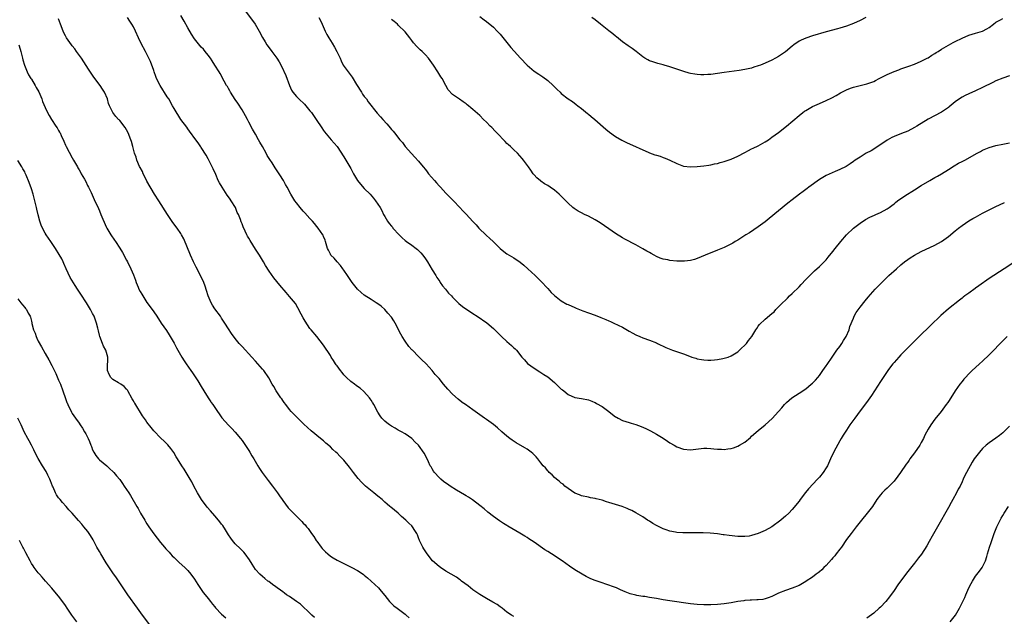
# Model space of a CAD drawing. Units: inches. Extents: x 2589000 to 2592000, y 1548000 to 1551000.
# Drawn here: x 2591418 to 2591707, y 1549621 to 1549796 of the extents above; entities that cross this region are included whole.
import ezdxf

# ---------------------------------------------------------------- set-up
doc = ezdxf.new("R2010")
doc.units = ezdxf.units.IN
doc.header["$MEASUREMENT"] = 0
doc.layers.add('LD25891548_10ft', color=113, linetype='Continuous')

msp = doc.modelspace()

# ---------------------------------------------------------------- linework, layer by layer
at = {"layer": 'LD25891548_10ft'}
for points, elevation in [([(2591483.94, 1549799), (2591486.12, 1549796.12), (2591486.9, 1549795), (2591488.09, 1549793), (2591489.07, 1549791.07), (2591489.8, 1549789.8), (2591490.31, 1549789), (2591491, 1549788.03), (2591491.8, 1549787), (2591493, 1549785.4), (2591493.28, 1549785), (2591493.95, 1549783.95), (2591494.64, 1549782.64), (2591495.92, 1549779.92), (2591497.01, 1549777), (2591497.61, 1549775.61), (2591497.95, 1549775), (2591499, 1549773.69), (2591499.72, 1549773), (2591501.44, 1549771.44), (2591501.83, 1549771), (2591503, 1549769.55), (2591503.41, 1549769), (2591504.82, 1549767), (2591506.47, 1549764.47), (2591507, 1549763.76), (2591507.3, 1549763.3), (2591509.29, 1549761), (2591511, 1549758.98), (2591513, 1549755.96), (2591515, 1549752.52), (2591515.55, 1549751.55), (2591515.82, 1549751), (2591517, 1549749), (2591517.87, 1549747.87), (2591519, 1549746.64), (2591520.68, 1549745), (2591521.75, 1549743.75), (2591522.33, 1549743), (2591523.64, 1549741), (2591524.16, 1549740.15), (2591524.7, 1549739), (2591525, 1549738.4), (2591525.85, 1549737), (2591526.37, 1549736.37), (2591527, 1549735.55), (2591527.26, 1549735.26), (2591527.45, 1549735), (2591529.22, 1549733), (2591530.12, 1549732.12), (2591531, 1549731.31), (2591531.39, 1549731), (2591533, 1549729.91), (2591534.28, 1549729), (2591534.67, 1549728.67), (2591535.68, 1549727.68), (2591536.24, 1549727), (2591537, 1549725.91), (2591537.6, 1549725), (2591539, 1549722.65), (2591540.03, 1549721), (2591540.39, 1549720.39), (2591541.2, 1549719.2), (2591541.36, 1549719), (2591542.02, 1549718.02), (2591542.93, 1549717), (2591543.84, 1549715.84), (2591544.69, 1549715), (2591545, 1549714.6), (2591546.79, 1549712.79), (2591547.9, 1549711.9), (2591551, 1549709.86), (2591552.26, 1549709), (2591555.05, 1549707.05), (2591557, 1549705.44), (2591558.22, 1549704.22), (2591559, 1549703.46), (2591559.44, 1549703), (2591561, 1549701.56), (2591561.66, 1549701), (2591562.36, 1549700.36), (2591563, 1549699.75), (2591563.4, 1549699.4), (2591563.8, 1549699), (2591565.41, 1549697), (2591566.14, 1549696.14), (2591567.09, 1549695.09), (2591569, 1549693.71), (2591570.66, 1549692.66), (2591571, 1549692.48), (2591571.87, 1549691.87), (2591573, 1549691.19), (2591575, 1549689.52), (2591575.54, 1549689), (2591576.27, 1549688.27), (2591577, 1549687.58), (2591577.32, 1549687.32), (2591577.75, 1549687), (2591579, 1549685.96), (2591581, 1549685.1), (2591583, 1549684.77), (2591585, 1549684.38), (2591585.97, 1549683.97), (2591586.84, 1549683.65), (2591587, 1549683.59), (2591587.36, 1549683.36), (2591589, 1549682.44), (2591591, 1549680.97), (2591592.09, 1549680.09), (2591593, 1549679.41), (2591593.25, 1549679.25), (2591593.71, 1549679), (2591595, 1549678.35), (2591597, 1549677.7), (2591597.55, 1549677.55), (2591599, 1549677.09), (2591600.52, 1549676.52), (2591601.91, 1549675.91), (2591603.26, 1549675.26), (2591605, 1549674.33), (2591607, 1549673.09), (2591608.26, 1549672.26), (2591609, 1549671.74), (2591610.2, 1549671), (2591611, 1549670.55), (2591613, 1549669.83), (2591615, 1549669.68), (2591619, 1549670.16), (2591619.84, 1549670.16), (2591621, 1549670.09), (2591621.95, 1549669.95), (2591623, 1549669.87), (2591624.15, 1549669.85), (2591625, 1549669.79), (2591626.06, 1549669.94), (2591627, 1549670.05), (2591627.72, 1549670.28), (2591629, 1549670.75), (2591629.44, 1549671), (2591631, 1549671.96), (2591632.67, 1549673.33), (2591633, 1549673.65), (2591635, 1549675.37), (2591637.04, 1549677), (2591639.07, 1549678.93), (2591641, 1549681), (2591641.93, 1549682.07), (2591642.7, 1549683), (2591643, 1549683.33), (2591643.36, 1549683.65), (2591644.89, 1549685), (2591647, 1549686.33), (2591649, 1549687.67), (2591650.62, 1549689), (2591651, 1549689.34), (2591651.81, 1549690.19), (2591652.54, 1549691), (2591653, 1549691.57), (2591654.04, 1549693), (2591655, 1549694.38), (2591655.24, 1549694.76), (2591656.77, 1549697), (2591657, 1549697.3), (2591658.16, 1549699), (2591659, 1549700.09), (2591659.6, 1549701), (2591660.13, 1549701.87), (2591660.84, 1549703), (2591661.72, 1549705), (2591662.01, 1549705.99), (2591663, 1549708.41), (2591663.28, 1549709), (2591663.87, 1549710.13), (2591665, 1549711.7), (2591666.45, 1549713.55), (2591667.35, 1549714.65), (2591669.44, 1549717), (2591671.39, 1549719), (2591673.47, 1549721), (2591675.67, 1549723), (2591677, 1549724.15), (2591678.06, 1549725), (2591679, 1549725.73), (2591679.75, 1549726.25), (2591681, 1549727.04), (2591683, 1549728.09), (2591687, 1549729.92), (2591689, 1549730.98), (2591691, 1549732.46), (2591693, 1549734.21), (2591693.92, 1549735), (2591695, 1549735.78), (2591697, 1549737.09), (2591698.22, 1549737.78), (2591699, 1549738.24), (2591701, 1549739.33), (2591703, 1549740.36), (2591704.78, 1549741.22), (2591707.53, 1549742.47)], 8190), ([(2591563, 1549620.61), (2591562.35, 1549621), (2591561, 1549621.88), (2591559.63, 1549623), (2591559.26, 1549623.26), (2591559, 1549623.43), (2591558.09, 1549624.09), (2591556.84, 1549624.84), (2591555, 1549625.85), (2591553, 1549627.03), (2591551, 1549628.44), (2591550.29, 1549629), (2591549.59, 1549629.59), (2591547.66, 1549631), (2591547.31, 1549631.31), (2591547, 1549631.5), (2591546.13, 1549632.13), (2591544.58, 1549633), (2591543, 1549633.94), (2591541.39, 1549635), (2591541, 1549635.29), (2591539.13, 1549637), (2591537.48, 1549639), (2591536.53, 1549640.53), (2591536.2, 1549641), (2591535.29, 1549643), (2591535, 1549643.79), (2591534.65, 1549644.65), (2591534.48, 1549645), (2591533.91, 1549645.91), (2591533.24, 1549647), (2591533, 1549647.25), (2591532.09, 1549648.09), (2591531.25, 1549649), (2591530, 1549650), (2591528.94, 1549651), (2591527.87, 1549651.87), (2591526.79, 1549652.79), (2591526.56, 1549653), (2591525.7, 1549653.7), (2591525, 1549654.29), (2591524.22, 1549655), (2591523, 1549656.05), (2591521.85, 1549657), (2591519.37, 1549659), (2591518.14, 1549660.14), (2591517.18, 1549661.18), (2591515.78, 1549663), (2591514.6, 1549664.6), (2591513, 1549666.62), (2591511.83, 1549667.83), (2591511, 1549668.68), (2591510.63, 1549669), (2591509.78, 1549669.78), (2591509, 1549670.52), (2591507.67, 1549671.67), (2591507, 1549672.29), (2591506.15, 1549673), (2591503.31, 1549675.31), (2591502.24, 1549676.24), (2591501.21, 1549677.21), (2591499, 1549679.4), (2591497.49, 1549681), (2591497, 1549681.55), (2591495.86, 1549683), (2591495.39, 1549683.65), (2591495, 1549684.19), (2591494.69, 1549684.69), (2591494.45, 1549685), (2591493.88, 1549685.88), (2591493.07, 1549687.07), (2591492.32, 1549688.32), (2591491.89, 1549689), (2591490.85, 1549690.85), (2591489.37, 1549693), (2591489, 1549693.46), (2591487.69, 1549695), (2591487, 1549695.74), (2591485.89, 1549697), (2591483, 1549700.08), (2591482.17, 1549701), (2591481, 1549702.41), (2591479.91, 1549703.91), (2591479, 1549705.26), (2591477.95, 1549707), (2591477.58, 1549707.58), (2591477, 1549708.43), (2591476.66, 1549709), (2591475, 1549711.24), (2591474.3, 1549712.3), (2591473.87, 1549713), (2591472.98, 1549715), (2591472.57, 1549716.57), (2591472.12, 1549717.88), (2591471.76, 1549719), (2591470.78, 1549721), (2591469.47, 1549723.47), (2591468.69, 1549725), (2591467.78, 1549727), (2591465.82, 1549731.82), (2591465.2, 1549733), (2591465, 1549733.34), (2591463.91, 1549735), (2591462.65, 1549736.65), (2591461.01, 1549739), (2591458.46, 1549743), (2591457.22, 1549745), (2591455, 1549748.79), (2591454.28, 1549750.28), (2591453.91, 1549751), (2591453.65, 1549751.65), (2591453, 1549752.82), (2591452.84, 1549753.16), (2591452.06, 1549755), (2591451.82, 1549755.82), (2591451.33, 1549757), (2591450.81, 1549759), (2591450.45, 1549760.45), (2591450.27, 1549761), (2591449.49, 1549763), (2591449, 1549763.94), (2591448.61, 1549764.61), (2591447, 1549766.69), (2591446.85, 1549766.85), (2591446.67, 1549767), (2591445.87, 1549767.87), (2591444.92, 1549769), (2591443.97, 1549771), (2591443.68, 1549771.68), (2591443.35, 1549773), (2591442.48, 1549775), (2591441.89, 1549775.89), (2591441.19, 1549777), (2591439.4, 1549779.4), (2591438.58, 1549780.58), (2591437.78, 1549781.78), (2591435.7, 1549785), (2591434.28, 1549787), (2591433.73, 1549787.73), (2591433, 1549788.65), (2591432.74, 1549789), (2591431.33, 1549791), (2591431, 1549791.56), (2591430.52, 1549792.52), (2591430.31, 1549793), (2591429.54, 1549795), (2591429, 1549796.66)], 8160), ([(2591708.32, 1549703), (2591707, 1549701.82), (2591706.58, 1549701.42), (2591703.66, 1549698.34), (2591703, 1549697.66), (2591701, 1549695.74), (2591700.18, 1549695), (2591699, 1549693.88), (2591698.01, 1549693), (2591697, 1549692.01), (2591696.01, 1549691), (2591695.54, 1549690.46), (2591695, 1549689.8), (2591694.39, 1549689), (2591693.02, 1549687), (2591691.74, 1549685), (2591691, 1549683.91), (2591690.82, 1549683.65), (2591690.36, 1549683), (2591688.82, 1549681), (2591687, 1549678.71), (2591685.81, 1549677), (2591685, 1549675.71), (2591684.04, 1549673.96), (2591683.63, 1549673), (2591683, 1549671.79), (2591682.54, 1549671), (2591681, 1549668.74), (2591679.67, 1549667), (2591679.39, 1549666.61), (2591679, 1549666.01), (2591678.56, 1549665.44), (2591676.92, 1549663), (2591676.11, 1549661.89), (2591675, 1549660.47), (2591673, 1549658.41), (2591672.24, 1549657.76), (2591671.48, 1549657), (2591671, 1549656.43), (2591669.9, 1549655), (2591668.6, 1549653), (2591667.1, 1549651), (2591665.42, 1549649), (2591663.81, 1549647), (2591662.31, 1549645), (2591661, 1549643.21), (2591659.47, 1549641), (2591659, 1549640.39), (2591657.98, 1549639), (2591657.55, 1549638.45), (2591657, 1549637.84), (2591656.61, 1549637.39), (2591655, 1549635.64), (2591654.33, 1549635), (2591653.69, 1549634.31), (2591653, 1549633.73), (2591652.6, 1549633.4), (2591652.02, 1549633), (2591651, 1549632.2), (2591649.15, 1549631), (2591649, 1549630.89), (2591647, 1549629.69), (2591645, 1549628.93), (2591643, 1549628.28), (2591641, 1549627.46), (2591640, 1549627), (2591639, 1549626.47), (2591637.95, 1549626.05), (2591637, 1549625.75), (2591636.37, 1549625.63), (2591635, 1549625.51), (2591634.55, 1549625.45), (2591633, 1549625.43), (2591632.63, 1549625.37), (2591631, 1549625.26), (2591630.79, 1549625.21), (2591629, 1549624.96), (2591627, 1549624.61), (2591625, 1549624.32), (2591623, 1549624.11), (2591621, 1549624.02), (2591620.02, 1549624.02), (2591619, 1549624.02), (2591617, 1549624.09), (2591615, 1549624.27), (2591613, 1549624.57), (2591611, 1549624.9), (2591609, 1549625.19), (2591607, 1549625.5), (2591605, 1549625.87), (2591603, 1549626.22), (2591601.57, 1549626.43), (2591601, 1549626.49), (2591599.2, 1549626.8), (2591599, 1549626.82), (2591597.27, 1549627.27), (2591595.8, 1549627.8), (2591594.41, 1549628.41), (2591593.22, 1549629), (2591593, 1549629.09), (2591590.13, 1549630.13), (2591589, 1549630.48), (2591587, 1549631.17), (2591585.72, 1549631.72), (2591584.35, 1549632.35), (2591583.17, 1549633), (2591581, 1549634.33), (2591579.43, 1549635.43), (2591577.28, 1549637), (2591574.16, 1549639), (2591573, 1549639.68), (2591572.2, 1549640.2), (2591569, 1549642.46), (2591567.48, 1549643.48), (2591567, 1549643.82), (2591566.25, 1549644.25), (2591564.84, 1549645.16), (2591561.23, 1549647.23), (2591561, 1549647.39), (2591559.98, 1549647.98), (2591558.77, 1549648.77), (2591557, 1549650.05), (2591555.35, 1549651.35), (2591554.28, 1549652.28), (2591553, 1549653.32), (2591550.9, 1549654.9), (2591549.7, 1549655.7), (2591549, 1549656.08), (2591548.46, 1549656.46), (2591546.18, 1549657.82), (2591544.3, 1549659), (2591543.52, 1549659.52), (2591543, 1549659.81), (2591542.35, 1549660.35), (2591541.5, 1549661), (2591541, 1549661.47), (2591539.68, 1549663), (2591539.42, 1549663.42), (2591539, 1549664.05), (2591538.66, 1549664.66), (2591538.43, 1549665), (2591537.91, 1549666.09), (2591537.5, 1549667), (2591536.67, 1549668.67), (2591535, 1549671.04), (2591533.94, 1549671.94), (2591532.99, 1549673), (2591531, 1549674.35), (2591529.91, 1549675), (2591529, 1549675.49), (2591528.05, 1549676.05), (2591527, 1549676.63), (2591526.45, 1549677), (2591525.62, 1549677.62), (2591525, 1549678.1), (2591524.17, 1549679), (2591523.69, 1549679.69), (2591523, 1549680.72), (2591521.85, 1549683), (2591521.52, 1549683.52), (2591521.43, 1549683.65), (2591521, 1549684.27), (2591520.72, 1549684.72), (2591520.51, 1549685), (2591518.85, 1549686.85), (2591517.79, 1549687.79), (2591517, 1549688.35), (2591516.64, 1549688.64), (2591516.09, 1549689), (2591515, 1549689.82), (2591513.75, 1549691), (2591513.4, 1549691.4), (2591513, 1549691.78), (2591512.49, 1549692.49), (2591512.04, 1549693), (2591511, 1549694.38), (2591510.75, 1549694.75), (2591510.55, 1549695), (2591509.96, 1549695.96), (2591509.27, 1549697), (2591509, 1549697.46), (2591507, 1549700.47), (2591505, 1549703.02), (2591503.39, 1549705), (2591503, 1549705.45), (2591501.58, 1549707.58), (2591501, 1549708.52), (2591500.41, 1549709.59), (2591499.46, 1549711.46), (2591498.72, 1549712.72), (2591497, 1549714.87), (2591495.99, 1549715.99), (2591494.17, 1549718.17), (2591492.37, 1549720.37), (2591491, 1549722.32), (2591489.95, 1549723.95), (2591489.35, 1549725), (2591488.13, 1549727), (2591487, 1549728.81), (2591485.36, 1549731.36), (2591485, 1549731.99), (2591484.61, 1549732.61), (2591484.41, 1549733), (2591483.9, 1549734.1), (2591483.32, 1549735.32), (2591483, 1549736.22), (2591482.78, 1549736.78), (2591482.53, 1549737.47), (2591481.92, 1549739), (2591481.61, 1549739.61), (2591481.03, 1549741), (2591479.82, 1549743), (2591479.47, 1549743.47), (2591479, 1549744.22), (2591478.67, 1549744.67), (2591477.12, 1549747), (2591476.34, 1549748.34), (2591476, 1549749), (2591475.27, 1549750.73), (2591474.46, 1549752.46), (2591474.24, 1549753), (2591473, 1549755.37), (2591472.41, 1549756.41), (2591471, 1549758.75), (2591470.9, 1549758.9), (2591470.07, 1549760.07), (2591469.37, 1549761), (2591467.56, 1549763.56), (2591467, 1549764.25), (2591466.7, 1549764.7), (2591465, 1549766.94), (2591463, 1549770.16), (2591462.56, 1549771), (2591461.41, 1549773), (2591461, 1549773.62), (2591458.85, 1549777), (2591457.86, 1549779), (2591457.65, 1549779.65), (2591457.12, 1549781), (2591457, 1549781.36), (2591456.02, 1549784.02), (2591454.54, 1549787), (2591453.3, 1549789.3), (2591452.49, 1549791), (2591451.59, 1549793), (2591451, 1549794.24), (2591450.59, 1549795), (2591449.97, 1549795.97), (2591449.25, 1549797)], 8170), ([(2591712.01, 1549725.99), (2591707.36, 1549723), (2591703, 1549720.11), (2591699.99, 1549718.01), (2591699, 1549717.27), (2591698.83, 1549717.17), (2591697, 1549715.83), (2591695.82, 1549715), (2591695.35, 1549714.65), (2591695, 1549714.36), (2591694.22, 1549713.78), (2591691, 1549711.16), (2591688.79, 1549709.21), (2591685.72, 1549706.28), (2591682.4, 1549703), (2591680.34, 1549701), (2591678.32, 1549699), (2591677, 1549697.63), (2591676.41, 1549697), (2591675, 1549695.43), (2591674.64, 1549695), (2591673.93, 1549694.07), (2591673.14, 1549693), (2591671, 1549689.78), (2591669.27, 1549687), (2591668.37, 1549685.63), (2591666.88, 1549683.65), (2591665, 1549681.18), (2591663.41, 1549679), (2591662, 1549677), (2591661, 1549675.5), (2591660.03, 1549673.97), (2591659.44, 1549673), (2591659, 1549672.27), (2591657.82, 1549670.18), (2591657, 1549668.49), (2591656.3, 1549667), (2591655.34, 1549665), (2591655, 1549664.41), (2591654.1, 1549663), (2591653, 1549661.62), (2591652.47, 1549661), (2591649.83, 1549658.17), (2591648.93, 1549657.07), (2591647.33, 1549655), (2591647, 1549654.54), (2591645, 1549652.05), (2591643.96, 1549651), (2591643, 1549650.1), (2591642.39, 1549649.61), (2591641.68, 1549649), (2591639, 1549647.02), (2591637, 1549645.93), (2591636.34, 1549645.66), (2591634.98, 1549644.98), (2591633, 1549644.4), (2591632.28, 1549644.28), (2591631, 1549644.14), (2591629, 1549644.18), (2591626.45, 1549644.45), (2591625, 1549644.64), (2591624.67, 1549644.67), (2591623, 1549644.9), (2591620.88, 1549645.12), (2591618.8, 1549645.2), (2591617, 1549645.18), (2591612.79, 1549645.21), (2591611, 1549645.33), (2591610.61, 1549645.39), (2591609, 1549645.74), (2591607.88, 1549646.12), (2591607, 1549646.44), (2591606.61, 1549646.61), (2591605.81, 1549647), (2591605, 1549647.43), (2591603.99, 1549647.99), (2591603, 1549648.62), (2591602.75, 1549648.75), (2591602.36, 1549649), (2591601, 1549649.91), (2591599, 1549651.1), (2591597.75, 1549651.75), (2591597, 1549652.1), (2591596.38, 1549652.38), (2591594.94, 1549652.94), (2591593, 1549653.57), (2591591, 1549654.19), (2591590.35, 1549654.35), (2591589, 1549654.8), (2591587.23, 1549655.23), (2591587, 1549655.31), (2591585.56, 1549655.56), (2591585, 1549655.71), (2591583, 1549656.14), (2591582.39, 1549656.39), (2591581, 1549656.89), (2591579, 1549658.25), (2591578.07, 1549659), (2591577.51, 1549659.51), (2591577, 1549659.81), (2591576.4, 1549660.4), (2591575.6, 1549661), (2591575, 1549661.5), (2591574.3, 1549662.3), (2591573.47, 1549663), (2591573.26, 1549663.26), (2591573, 1549663.5), (2591572.34, 1549664.34), (2591571.65, 1549665), (2591571, 1549665.86), (2591570.11, 1549667), (2591569.61, 1549667.61), (2591568.63, 1549668.63), (2591568.17, 1549669), (2591567, 1549669.83), (2591566.27, 1549670.27), (2591563.72, 1549671.72), (2591562.51, 1549672.51), (2591561.86, 1549673), (2591561, 1549673.68), (2591559.48, 1549675), (2591558.19, 1549676.19), (2591557, 1549677.12), (2591555, 1549678.61), (2591554.41, 1549679), (2591553, 1549680), (2591551, 1549681.44), (2591548.8, 1549683), (2591547.85, 1549683.65), (2591547.73, 1549683.73), (2591546.62, 1549684.62), (2591545, 1549686.1), (2591543.59, 1549687.58), (2591542.34, 1549689), (2591541, 1549690.63), (2591539.9, 1549691.9), (2591539, 1549693.06), (2591537.18, 1549695), (2591537, 1549695.19), (2591536.05, 1549696.05), (2591535.14, 1549697), (2591535, 1549697.13), (2591533.17, 1549699), (2591533, 1549699.16), (2591532.12, 1549700.12), (2591531, 1549701.66), (2591530.11, 1549703), (2591529.72, 1549703.72), (2591529.11, 1549705), (2591529, 1549705.27), (2591528.05, 1549707), (2591527.66, 1549707.66), (2591527, 1549708.7), (2591525.95, 1549709.95), (2591525.02, 1549711.02), (2591523.94, 1549711.94), (2591523, 1549712.68), (2591522.51, 1549713), (2591521, 1549713.94), (2591519, 1549715.24), (2591518.04, 1549716.04), (2591516.98, 1549716.98), (2591515.39, 1549719), (2591515, 1549719.54), (2591514.45, 1549720.45), (2591514.05, 1549721), (2591513, 1549722.54), (2591512.65, 1549723), (2591511.98, 1549723.98), (2591511, 1549725), (2591510.12, 1549726.12), (2591509.19, 1549727), (2591509, 1549727.32), (2591508.45, 1549728.45), (2591508.16, 1549729), (2591507.62, 1549731), (2591507.45, 1549731.45), (2591507, 1549732.52), (2591506.88, 1549732.88), (2591506.81, 1549733), (2591505.41, 1549735), (2591505, 1549735.47), (2591504.31, 1549736.31), (2591503.7, 1549737), (2591503, 1549737.77), (2591501.49, 1549739.49), (2591501, 1549739.99), (2591500.15, 1549741), (2591499, 1549742.45), (2591498.59, 1549743), (2591497.96, 1549743.96), (2591497.36, 1549745), (2591496.27, 1549747), (2591495.8, 1549747.8), (2591495.18, 1549749), (2591495, 1549749.32), (2591494.35, 1549750.35), (2591493.96, 1549751), (2591493, 1549752.46), (2591492.77, 1549752.77), (2591491.83, 1549754.17), (2591491.15, 1549755.15), (2591490.38, 1549756.38), (2591490.08, 1549757), (2591488.99, 1549759), (2591488.25, 1549760.25), (2591487.89, 1549761), (2591487, 1549762.61), (2591486.1, 1549764.1), (2591485, 1549766.22), (2591484.56, 1549767), (2591484.04, 1549768.04), (2591483, 1549769.84), (2591481.8, 1549771.8), (2591481, 1549772.88), (2591479.65, 1549775), (2591479.44, 1549775.44), (2591479, 1549776.12), (2591478.69, 1549776.69), (2591478.45, 1549777), (2591477.77, 1549778.23), (2591476.53, 1549780.53), (2591476.25, 1549781), (2591475.01, 1549782.99), (2591474.22, 1549784.22), (2591473.7, 1549785), (2591473, 1549785.93), (2591472.17, 1549787), (2591471.63, 1549787.63), (2591471, 1549788.28), (2591469, 1549790.72), (2591468.12, 1549792.12), (2591467, 1549793.99), (2591465.94, 1549795.94), (2591465, 1549797.59)], 8180), ([(2591505.64, 1549797), (2591506.11, 1549796.11), (2591506.63, 1549795), (2591507.49, 1549793), (2591508, 1549792), (2591508.54, 1549791), (2591509, 1549790.21), (2591509.49, 1549789.49), (2591510.25, 1549788.25), (2591510.93, 1549787), (2591511.88, 1549785), (2591512.2, 1549784.2), (2591512.82, 1549783), (2591514.21, 1549781), (2591514.59, 1549780.59), (2591515.46, 1549779.46), (2591516.75, 1549777.25), (2591518.15, 1549775), (2591518.46, 1549774.46), (2591519, 1549773.75), (2591519.6, 1549773), (2591520.16, 1549772.16), (2591522.8, 1549768.8), (2591523.77, 1549767.77), (2591524.44, 1549767), (2591525.66, 1549765.66), (2591526.18, 1549765), (2591527, 1549764.02), (2591527.48, 1549763.48), (2591527.86, 1549763), (2591529.5, 1549761), (2591530.2, 1549760.2), (2591531.08, 1549759), (2591532.9, 1549756.9), (2591533.88, 1549755.88), (2591535, 1549754.65), (2591536.33, 1549753), (2591537, 1549752.22), (2591537.54, 1549751.54), (2591537.93, 1549751), (2591539.65, 1549749), (2591540.26, 1549748.26), (2591541, 1549747.42), (2591541.4, 1549747), (2591543, 1549745.22), (2591545.26, 1549743), (2591547.16, 1549741), (2591548.02, 1549740.02), (2591549, 1549739.04), (2591551, 1549736.96), (2591551.91, 1549735.91), (2591552.75, 1549735), (2591554.88, 1549732.88), (2591555.95, 1549731.95), (2591556.95, 1549731), (2591559, 1549729), (2591560.1, 1549728.1), (2591561, 1549727.43), (2591561.65, 1549727), (2591563, 1549726.21), (2591564.92, 1549724.92), (2591566.02, 1549724.01), (2591567.2, 1549723), (2591569.34, 1549721), (2591570.17, 1549720.17), (2591571, 1549719.32), (2591573, 1549717.2), (2591574.04, 1549716.04), (2591575, 1549715.12), (2591577, 1549713.51), (2591578.61, 1549712.61), (2591579, 1549712.47), (2591581, 1549711.58), (2591581.42, 1549711.42), (2591582.37, 1549711), (2591583.39, 1549710.61), (2591585, 1549710.06), (2591587, 1549709.35), (2591588.68, 1549708.68), (2591590.08, 1549708.08), (2591591, 1549707.65), (2591591.46, 1549707.46), (2591592.46, 1549707), (2591595, 1549705.75), (2591597, 1549704.64), (2591598.07, 1549704.07), (2591599, 1549703.52), (2591600.15, 1549703), (2591601, 1549702.67), (2591603, 1549702.01), (2591605, 1549701.18), (2591605.35, 1549701), (2591607.8, 1549699.8), (2591609.21, 1549699.21), (2591609.75, 1549699), (2591613, 1549697.9), (2591614.78, 1549697.22), (2591615.46, 1549697), (2591616.65, 1549696.65), (2591617, 1549696.5), (2591618.31, 1549696.31), (2591619, 1549696.13), (2591620.11, 1549696.11), (2591621, 1549696.08), (2591622.16, 1549696.16), (2591623, 1549696.27), (2591624.52, 1549696.52), (2591625, 1549696.63), (2591626.14, 1549697), (2591627, 1549697.31), (2591629, 1549698.57), (2591629.5, 1549699), (2591631.52, 1549701), (2591632.16, 1549701.84), (2591633.14, 1549703), (2591634.33, 1549705), (2591634.55, 1549705.45), (2591635, 1549706.07), (2591635.37, 1549706.63), (2591637, 1549708.16), (2591639, 1549709.79), (2591639.65, 1549710.35), (2591640.22, 1549711), (2591641, 1549711.76), (2591642.14, 1549713), (2591643, 1549713.78), (2591643.62, 1549714.38), (2591644.24, 1549715), (2591645, 1549715.68), (2591647, 1549717.66), (2591647.67, 1549718.33), (2591649, 1549719.79), (2591650.57, 1549721.43), (2591651.6, 1549722.4), (2591653, 1549723.64), (2591654.38, 1549725), (2591655, 1549725.65), (2591655.59, 1549726.41), (2591657, 1549728.08), (2591657.69, 1549729), (2591659.27, 1549731), (2591660.96, 1549733), (2591663, 1549734.93), (2591665, 1549736.45), (2591666.54, 1549737.46), (2591667.81, 1549738.19), (2591669.18, 1549738.82), (2591669.66, 1549739), (2591671, 1549739.57), (2591673, 1549740.62), (2591673.54, 1549741), (2591674.34, 1549741.66), (2591675, 1549742.17), (2591675.45, 1549742.55), (2591676.03, 1549743), (2591677, 1549743.69), (2591678.94, 1549745), (2591680.21, 1549745.79), (2591681, 1549746.29), (2591683, 1549747.51), (2591685.52, 1549749), (2591687, 1549749.83), (2591687.73, 1549750.27), (2591689, 1549751), (2591691, 1549752.26), (2591692.66, 1549753.34), (2591693.93, 1549754.07), (2591695, 1549754.63), (2591695.78, 1549755), (2591699.46, 1549757), (2591700.42, 1549757.58), (2591701, 1549757.9), (2591703, 1549758.75), (2591705, 1549759.29), (2591707, 1549759.68), (2591709, 1549760.12)], 8200), ([(2591709, 1549779.81), (2591707, 1549779.15), (2591705, 1549778.32), (2591704.1, 1549777.9), (2591701, 1549776.38), (2591699, 1549775.44), (2591697, 1549774.55), (2591695.95, 1549774.05), (2591695, 1549773.52), (2591694.22, 1549773), (2591693, 1549772.12), (2591691.26, 1549770.74), (2591691, 1549770.51), (2591689, 1549769.13), (2591685, 1549767.03), (2591683, 1549765.82), (2591682.5, 1549765.5), (2591681.68, 1549765), (2591681, 1549764.63), (2591679, 1549763.57), (2591677.15, 1549762.85), (2591677, 1549762.77), (2591675.71, 1549762.29), (2591675, 1549761.97), (2591674.37, 1549761.63), (2591673, 1549760.84), (2591670.21, 1549759), (2591668.22, 1549757.78), (2591666.78, 1549757), (2591665, 1549755.9), (2591663.57, 1549755), (2591663, 1549754.59), (2591662.06, 1549753.94), (2591660.84, 1549753.16), (2591659, 1549752.2), (2591657.6, 1549751.6), (2591655, 1549750.44), (2591653, 1549749.28), (2591649.89, 1549747), (2591649.39, 1549746.61), (2591648.25, 1549745.75), (2591647.18, 1549745), (2591645, 1549743.32), (2591643.71, 1549742.29), (2591641, 1549740.06), (2591638.17, 1549737.83), (2591637, 1549736.84), (2591635, 1549735.32), (2591632.38, 1549733.62), (2591631.37, 1549733), (2591629, 1549731.45), (2591628.21, 1549731), (2591627.47, 1549730.53), (2591626.16, 1549729.84), (2591625, 1549729.29), (2591623, 1549728.44), (2591619.35, 1549727), (2591617, 1549726.02), (2591616.23, 1549725.77), (2591615, 1549725.45), (2591613.28, 1549725.28), (2591613, 1549725.23), (2591612.79, 1549725.21), (2591611, 1549725.26), (2591609, 1549725.44), (2591608.42, 1549725.58), (2591607, 1549725.86), (2591606.14, 1549726.14), (2591605, 1549726.64), (2591604.31, 1549727), (2591603.47, 1549727.47), (2591603, 1549727.76), (2591602.2, 1549728.2), (2591601, 1549728.91), (2591599, 1549730.04), (2591595.76, 1549731.75), (2591595, 1549732.14), (2591593, 1549733.34), (2591591, 1549734.74), (2591589.69, 1549735.69), (2591588.48, 1549736.48), (2591587, 1549737.38), (2591585, 1549738.45), (2591583.87, 1549739), (2591583, 1549739.47), (2591582.01, 1549740.01), (2591580.76, 1549740.76), (2591580.45, 1549741), (2591579, 1549742.29), (2591578.32, 1549743), (2591576.37, 1549745), (2591575, 1549746.13), (2591573.74, 1549747), (2591573, 1549747.48), (2591572.04, 1549748.04), (2591571, 1549748.76), (2591570.86, 1549748.86), (2591569.79, 1549749.79), (2591569, 1549750.68), (2591568.76, 1549751), (2591568.01, 1549752.01), (2591567.35, 1549753), (2591565.92, 1549755), (2591565.51, 1549755.51), (2591564.15, 1549757), (2591563, 1549758.06), (2591562.03, 1549759), (2591561.5, 1549759.5), (2591561, 1549759.93), (2591560.45, 1549760.45), (2591558.02, 1549763), (2591557.56, 1549763.56), (2591556.56, 1549764.56), (2591556.1, 1549765), (2591555, 1549766.16), (2591554.12, 1549767), (2591553, 1549768.13), (2591551, 1549769.95), (2591550.41, 1549770.41), (2591549.72, 1549771), (2591549.31, 1549771.31), (2591549, 1549771.58), (2591548.14, 1549772.14), (2591547, 1549772.96), (2591545, 1549774.36), (2591543.72, 1549775.72), (2591543, 1549776.95), (2591541.88, 1549779), (2591541.54, 1549779.54), (2591540.67, 1549781), (2591539.38, 1549783), (2591537.88, 1549785), (2591537, 1549785.96), (2591535.99, 1549787), (2591535.47, 1549787.47), (2591535, 1549787.99), (2591534.47, 1549788.47), (2591533.53, 1549789.53), (2591533, 1549790.27), (2591532.36, 1549791), (2591531, 1549792.75), (2591529, 1549794.76), (2591528.73, 1549795), (2591527.78, 1549795.78), (2591527, 1549796.45)], 8210), ([(2591553, 1549797.34), (2591554.31, 1549796.31), (2591555, 1549795.79), (2591557, 1549794.17), (2591558.15, 1549793), (2591559, 1549792.1), (2591562.18, 1549788.18), (2591563.11, 1549787.11), (2591565, 1549785.02), (2591567, 1549782.93), (2591569, 1549781.22), (2591570.35, 1549780.35), (2591571, 1549779.9), (2591571.56, 1549779.56), (2591573, 1549778.45), (2591574.58, 1549777), (2591575, 1549776.57), (2591575.81, 1549775.81), (2591576.63, 1549775), (2591577, 1549774.66), (2591579, 1549773.09), (2591580.27, 1549772.27), (2591581.41, 1549771.41), (2591581.91, 1549771), (2591583, 1549770.18), (2591584.74, 1549768.74), (2591585, 1549768.56), (2591585.83, 1549767.83), (2591586.87, 1549767), (2591590.07, 1549764.07), (2591591.19, 1549763.19), (2591593, 1549761.91), (2591594.83, 1549760.83), (2591596.16, 1549760.16), (2591602.75, 1549757.25), (2591603, 1549757.15), (2591604.59, 1549756.59), (2591605, 1549756.41), (2591606.12, 1549756.12), (2591607, 1549755.79), (2591607.61, 1549755.61), (2591609, 1549755), (2591611, 1549754.03), (2591613, 1549753.23), (2591615, 1549752.99), (2591617, 1549753.11), (2591619, 1549753.3), (2591620.47, 1549753.53), (2591621, 1549753.59), (2591622.13, 1549753.87), (2591623, 1549754.03), (2591623.74, 1549754.26), (2591625, 1549754.58), (2591625.3, 1549754.7), (2591627, 1549755.26), (2591629, 1549756.15), (2591631, 1549757.24), (2591632.12, 1549757.88), (2591633, 1549758.28), (2591633.47, 1549758.53), (2591635, 1549759.24), (2591637, 1549760.36), (2591637.98, 1549761), (2591639, 1549761.71), (2591641, 1549763.17), (2591643.32, 1549765), (2591647, 1549768.16), (2591648.11, 1549769), (2591648.63, 1549769.37), (2591649, 1549769.65), (2591651, 1549770.79), (2591653, 1549771.68), (2591655, 1549772.54), (2591656.65, 1549773.35), (2591657.94, 1549774.06), (2591659.2, 1549774.8), (2591661, 1549775.73), (2591662.15, 1549776.15), (2591663, 1549776.48), (2591665.05, 1549777), (2591667, 1549777.46), (2591669, 1549778.17), (2591669.56, 1549778.44), (2591670.57, 1549779), (2591673, 1549780.24), (2591675, 1549781.14), (2591676.37, 1549781.63), (2591677, 1549781.9), (2591679, 1549782.58), (2591679.3, 1549782.7), (2591681, 1549783.27), (2591683, 1549784.12), (2591684.7, 1549785), (2591685, 1549785.17), (2591686.1, 1549785.9), (2591687, 1549786.43), (2591687.35, 1549786.65), (2591687.94, 1549787), (2591689, 1549787.66), (2591692.38, 1549789.62), (2591693, 1549789.95), (2591695, 1549790.95), (2591697, 1549791.77), (2591699, 1549792.42), (2591701, 1549792.99), (2591702.33, 1549793.67), (2591703, 1549794.07), (2591704.24, 1549795), (2591705, 1549795.6), (2591706.3, 1549796.3), (2591707, 1549796.73)], 8220), ([(2591666.71, 1549797), (2591665, 1549796.08), (2591663, 1549795.19), (2591661, 1549794.48), (2591659, 1549793.88), (2591658.3, 1549793.7), (2591655, 1549792.78), (2591651, 1549791.58), (2591649, 1549790.95), (2591647.65, 1549790.35), (2591647, 1549790.03), (2591645.52, 1549789), (2591645, 1549788.6), (2591643, 1549786.91), (2591641.89, 1549786.11), (2591641, 1549785.53), (2591640.03, 1549785), (2591639, 1549784.46), (2591637, 1549783.54), (2591635.64, 1549783), (2591635, 1549782.76), (2591633.65, 1549782.35), (2591633, 1549782.13), (2591632.07, 1549781.93), (2591631, 1549781.65), (2591629.37, 1549781.37), (2591625, 1549780.84), (2591621, 1549780.25), (2591620.2, 1549780.2), (2591619, 1549780.1), (2591618.13, 1549780.13), (2591617, 1549780.18), (2591616.28, 1549780.28), (2591615, 1549780.55), (2591614.65, 1549780.65), (2591613.11, 1549781.11), (2591611, 1549781.8), (2591609, 1549782.48), (2591607.3, 1549783), (2591607, 1549783.09), (2591605.47, 1549783.47), (2591603.93, 1549783.93), (2591603, 1549784.25), (2591602.49, 1549784.49), (2591601.57, 1549785), (2591601, 1549785.39), (2591599.02, 1549787.02), (2591597.89, 1549787.89), (2591597, 1549788.43), (2591596.68, 1549788.68), (2591595, 1549789.84), (2591593.29, 1549791.29), (2591593, 1549791.48), (2591592.18, 1549792.18), (2591591, 1549793.04), (2591588.52, 1549795), (2591587, 1549796.29), (2591586.04, 1549797)], 8230), ([(2591417.26, 1549789), (2591417.63, 1549787.63), (2591417.82, 1549787), (2591418.34, 1549785), (2591418.5, 1549784.5), (2591418.91, 1549783), (2591419.7, 1549781), (2591420.16, 1549780.16), (2591420.86, 1549779), (2591421, 1549778.8), (2591422.11, 1549777), (2591422.43, 1549776.43), (2591423.12, 1549775.12), (2591424.03, 1549773), (2591424.27, 1549772.27), (2591425, 1549770.54), (2591425.71, 1549769), (2591426.17, 1549768.17), (2591426.86, 1549767), (2591428.22, 1549765), (2591428.53, 1549764.53), (2591429, 1549763.7), (2591429.27, 1549763.27), (2591429.42, 1549763), (2591429.75, 1549762.25), (2591430.55, 1549760.55), (2591431, 1549759.43), (2591431.2, 1549759), (2591433, 1549755.68), (2591433.42, 1549755), (2591434.53, 1549753), (2591434.68, 1549752.68), (2591435, 1549752.14), (2591435.41, 1549751.41), (2591435.66, 1549751), (2591436.6, 1549749.4), (2591437, 1549748.67), (2591437.54, 1549747.54), (2591437.83, 1549747), (2591438.55, 1549745.45), (2591439.44, 1549743.44), (2591440.72, 1549740.72), (2591441, 1549740.04), (2591441.47, 1549739), (2591443, 1549735.38), (2591443.18, 1549735), (2591444.37, 1549733), (2591445.44, 1549731.44), (2591445.71, 1549731), (2591447, 1549729.05), (2591447.79, 1549727.79), (2591449, 1549725.54), (2591449.28, 1549725), (2591450.23, 1549723), (2591451, 1549721.25), (2591451.67, 1549719.67), (2591451.84, 1549719), (2591452.39, 1549717.61), (2591452.65, 1549717), (2591453, 1549716.33), (2591453.49, 1549715.49), (2591453.75, 1549715), (2591455, 1549713.11), (2591456.57, 1549711), (2591457, 1549710.31), (2591457.91, 1549709), (2591459.18, 1549707), (2591460.77, 1549704.77), (2591461.57, 1549703.57), (2591463, 1549701.07), (2591463.71, 1549699.71), (2591464.1, 1549699), (2591465.26, 1549697), (2591465.92, 1549695.92), (2591466.54, 1549695), (2591467.94, 1549693), (2591468.37, 1549692.37), (2591469.2, 1549691.2), (2591469.97, 1549689.97), (2591471, 1549688.28), (2591471.73, 1549687), (2591473, 1549685.01), (2591473.79, 1549683.79), (2591473.9, 1549683.65), (2591474.38, 1549683), (2591475, 1549682.09), (2591475.77, 1549681), (2591476.24, 1549680.24), (2591477.1, 1549679.1), (2591477.99, 1549677.99), (2591479, 1549676.9), (2591479.95, 1549675.95), (2591481, 1549674.86), (2591482.55, 1549673), (2591483, 1549672.44), (2591485, 1549669.46), (2591485.29, 1549669), (2591485.92, 1549667.92), (2591486.5, 1549667), (2591487.7, 1549665), (2591488.19, 1549664.19), (2591488.96, 1549663), (2591490.67, 1549660.67), (2591491.97, 1549659), (2591493.44, 1549657), (2591494.07, 1549656.07), (2591494.83, 1549655), (2591495, 1549654.73), (2591496.62, 1549652.62), (2591497.56, 1549651.56), (2591500.57, 1549648.57), (2591501, 1549648.07), (2591501.54, 1549647.54), (2591501.95, 1549647), (2591502.46, 1549646.46), (2591503.46, 1549645), (2591504.15, 1549644.15), (2591504.84, 1549643), (2591505, 1549642.8), (2591506.3, 1549641), (2591506.62, 1549640.62), (2591507.59, 1549639.59), (2591508.25, 1549639), (2591509, 1549638.39), (2591509.85, 1549637.85), (2591511, 1549637.21), (2591511.43, 1549637), (2591513.77, 1549635.77), (2591515.36, 1549635), (2591517, 1549634.08), (2591518.66, 1549633), (2591519, 1549632.75), (2591519.92, 1549631.92), (2591521.05, 1549631), (2591523.16, 1549629), (2591524.01, 1549628.01), (2591525, 1549626.75), (2591526.42, 1549625), (2591527, 1549624.4), (2591527.74, 1549623.74), (2591528.67, 1549623), (2591531, 1549621.29), (2591531.34, 1549621), (2591532.17, 1549620.17)], 8150), ([(2591504.31, 1549620.31), (2591503.6, 1549621), (2591503, 1549621.55), (2591502.27, 1549622.27), (2591501.24, 1549623.24), (2591500.17, 1549624.17), (2591499, 1549625.04), (2591497, 1549626.43), (2591496.14, 1549627), (2591495.5, 1549627.5), (2591495, 1549627.84), (2591494.36, 1549628.36), (2591493.36, 1549629), (2591493, 1549629.29), (2591491.96, 1549630.04), (2591490.86, 1549630.86), (2591490.63, 1549631), (2591489.74, 1549631.74), (2591489, 1549632.32), (2591488.21, 1549633), (2591487, 1549634.39), (2591485.99, 1549635.99), (2591485.23, 1549637.23), (2591483.94, 1549639), (2591483.51, 1549639.51), (2591483, 1549640.01), (2591482.52, 1549640.52), (2591481, 1549642.01), (2591480.17, 1549643), (2591479.68, 1549643.68), (2591479, 1549644.68), (2591478.14, 1549646.14), (2591477.36, 1549647.36), (2591477, 1549647.82), (2591476.51, 1549648.51), (2591476.1, 1549649), (2591475, 1549650.21), (2591473.7, 1549651.7), (2591472.74, 1549652.74), (2591471.06, 1549655), (2591469.91, 1549657), (2591468.83, 1549659), (2591468.2, 1549660.2), (2591467.7, 1549661), (2591465.96, 1549663.96), (2591465.25, 1549665), (2591464.03, 1549667), (2591463.65, 1549667.65), (2591462.88, 1549668.88), (2591462.05, 1549670.05), (2591461.16, 1549671.16), (2591461, 1549671.33), (2591460.16, 1549672.16), (2591459, 1549673.2), (2591457.12, 1549675.12), (2591457, 1549675.24), (2591456.27, 1549676.27), (2591455, 1549677.83), (2591454.54, 1549678.54), (2591453.72, 1549679.72), (2591451.39, 1549683.39), (2591451.25, 1549683.65), (2591451, 1549684.1), (2591450.66, 1549684.66), (2591449.38, 1549687), (2591449.23, 1549687.24), (2591449, 1549687.55), (2591448.33, 1549688.33), (2591447.33, 1549689), (2591446.58, 1549689.42), (2591445, 1549690.34), (2591444.36, 1549691), (2591443.87, 1549691.87), (2591443.37, 1549693), (2591443.38, 1549695), (2591443.46, 1549695.46), (2591443.51, 1549697), (2591442.88, 1549699), (2591442.24, 1549700.24), (2591441.87, 1549701), (2591441.11, 1549703), (2591441, 1549703.45), (2591440.73, 1549704.73), (2591440.52, 1549705.48), (2591440.16, 1549707), (2591439.42, 1549709), (2591439, 1549709.87), (2591438.41, 1549711), (2591437.22, 1549713), (2591435.5, 1549715.5), (2591434.71, 1549716.71), (2591434.56, 1549717), (2591433.9, 1549718.1), (2591432.43, 1549720.43), (2591431.17, 1549723), (2591430.53, 1549724.53), (2591430.3, 1549725), (2591429.9, 1549725.9), (2591429.19, 1549727.19), (2591428.05, 1549729), (2591426.68, 1549731), (2591425.98, 1549731.98), (2591425.29, 1549733), (2591425, 1549733.49), (2591424.22, 1549735), (2591423.88, 1549735.88), (2591423.5, 1549737), (2591423, 1549738.93), (2591422.59, 1549740.59), (2591422.52, 1549741), (2591422.18, 1549742.18), (2591422.01, 1549743), (2591421.78, 1549743.78), (2591421.46, 1549745), (2591421, 1549746.58), (2591420.37, 1549748.37), (2591419.42, 1549750.58), (2591419.18, 1549751.18), (2591419, 1549751.53), (2591418.48, 1549752.48), (2591418.18, 1549753), (2591417, 1549754.87)], 8140), ([(2591417, 1549714.15), (2591417.89, 1549713), (2591418.39, 1549712.39), (2591419, 1549711.61), (2591419.29, 1549711.29), (2591419.49, 1549711), (2591420.06, 1549709.94), (2591420.61, 1549709), (2591420.73, 1549708.73), (2591421, 1549707.53), (2591421.11, 1549707.11), (2591421.15, 1549706.85), (2591421.61, 1549705), (2591422.05, 1549704.05), (2591422.39, 1549703), (2591422.6, 1549702.6), (2591423, 1549701.71), (2591423.99, 1549699.99), (2591425, 1549698.04), (2591426.15, 1549696.15), (2591427, 1549694.53), (2591428.16, 1549692.16), (2591429, 1549690.23), (2591429.5, 1549689), (2591430.25, 1549687), (2591431, 1549684.74), (2591431.4, 1549683.65), (2591431.47, 1549683.47), (2591431.68, 1549683), (2591432.77, 1549680.77), (2591433, 1549680.38), (2591433.96, 1549679), (2591435, 1549677.56), (2591435.37, 1549677), (2591436.06, 1549676.06), (2591436.63, 1549675), (2591437, 1549674.37), (2591437.69, 1549673), (2591438.11, 1549672.11), (2591438.5, 1549671), (2591438.64, 1549670.64), (2591439, 1549669.67), (2591439.33, 1549669), (2591439.98, 1549667.98), (2591440.78, 1549667), (2591441, 1549666.75), (2591443.17, 1549665), (2591444.09, 1549664.09), (2591445, 1549663.24), (2591445.11, 1549663.11), (2591445.22, 1549663), (2591446, 1549662), (2591446.97, 1549660.97), (2591447.76, 1549659.76), (2591448.34, 1549659), (2591449, 1549658), (2591449.63, 1549657), (2591450.18, 1549656.18), (2591452.03, 1549653), (2591452.4, 1549652.4), (2591453, 1549651.24), (2591453.14, 1549651), (2591454.34, 1549649), (2591454.6, 1549648.6), (2591455, 1549647.91), (2591455.58, 1549647), (2591457, 1549644.93), (2591459, 1549642.42), (2591460.21, 1549641), (2591460.55, 1549640.55), (2591461, 1549640.08), (2591461.5, 1549639.5), (2591461.98, 1549639), (2591462.47, 1549638.47), (2591463, 1549637.98), (2591464.52, 1549636.52), (2591466.18, 1549635), (2591467, 1549634.13), (2591467.92, 1549633), (2591469, 1549631.54), (2591469.96, 1549629.96), (2591470.78, 1549628.78), (2591471, 1549628.51), (2591471.6, 1549627.6), (2591472.1, 1549627), (2591473, 1549625.85), (2591473.71, 1549625), (2591474.26, 1549624.26), (2591475, 1549623.39), (2591475.18, 1549623.18), (2591477, 1549621.29), (2591478.23, 1549620.23)], 8130), ([(2591457, 1549616.52), (2591453.67, 1549621), (2591452.22, 1549623), (2591449.38, 1549627), (2591448, 1549629), (2591446, 1549632), (2591445, 1549633.42), (2591443, 1549636.4), (2591441.4, 1549639), (2591441, 1549639.71), (2591440.28, 1549641), (2591439.16, 1549643.16), (2591438.42, 1549644.42), (2591437.58, 1549645.58), (2591437, 1549646.33), (2591436.46, 1549647), (2591435.78, 1549647.78), (2591434.87, 1549648.87), (2591433, 1549650.97), (2591432.03, 1549652.03), (2591431.17, 1549653), (2591430.14, 1549654.14), (2591429.44, 1549655), (2591429.23, 1549655.23), (2591429, 1549655.53), (2591428.39, 1549656.39), (2591428.1, 1549657), (2591427.35, 1549658.65), (2591427.17, 1549659), (2591426.56, 1549660.56), (2591426.36, 1549661), (2591425.77, 1549662.23), (2591425.31, 1549663.31), (2591424.28, 1549665), (2591423, 1549667.15), (2591422.03, 1549669), (2591421.69, 1549669.69), (2591420.97, 1549671), (2591420.33, 1549672.33), (2591419.94, 1549673), (2591418.87, 1549675), (2591417.92, 1549677), (2591417, 1549679)], 8120), ([(2591709, 1549676.68), (2591707, 1549674.72), (2591706.07, 1549673.93), (2591704.92, 1549673.08), (2591703, 1549671.75), (2591702.07, 1549671), (2591701, 1549670.02), (2591700.11, 1549669), (2591698.6, 1549667), (2591697.99, 1549666.01), (2591697.36, 1549665), (2591695.86, 1549662.14), (2591695.38, 1549661), (2591695, 1549660.2), (2591694.42, 1549659), (2591693.88, 1549658.12), (2591693.37, 1549657), (2591692.28, 1549655), (2591691.81, 1549654.19), (2591691, 1549652.65), (2591687.78, 1549647), (2591686.21, 1549644.21), (2591685.36, 1549642.64), (2591684.62, 1549641.38), (2591683.02, 1549638.98), (2591682.18, 1549637.82), (2591681, 1549636.33), (2591678.67, 1549633.33), (2591676.12, 1549629.88), (2591675, 1549628.28), (2591673.62, 1549626.38), (2591672.52, 1549625), (2591671, 1549623.36), (2591670.64, 1549623), (2591669, 1549621.58), (2591667, 1549620.08)], 8160), ([(2591691.5, 1549619), (2591693.12, 1549621), (2591694.28, 1549623), (2591695.22, 1549625), (2591695.81, 1549626.19), (2591696.13, 1549627), (2591697, 1549629), (2591697.68, 1549630.32), (2591698.05, 1549631), (2591699, 1549632.45), (2591700.11, 1549633.89), (2591700.89, 1549635), (2591701, 1549635.19), (2591701.88, 1549637), (2591702.28, 1549638.28), (2591702.54, 1549639), (2591703.13, 1549641), (2591703.58, 1549642.42), (2591703.75, 1549643), (2591704.44, 1549645), (2591705.23, 1549647), (2591706.19, 1549649), (2591706.48, 1549649.52), (2591707, 1549650.36), (2591707.36, 1549651), (2591708.65, 1549653)], 8150), ([(2591434.39, 1549619), (2591432.9, 1549621), (2591431.5, 1549623), (2591431, 1549623.78), (2591430.51, 1549624.51), (2591429, 1549626.54), (2591427.89, 1549627.89), (2591426.97, 1549628.97), (2591425.16, 1549631), (2591424.16, 1549632.16), (2591423.39, 1549633), (2591423, 1549633.48), (2591421.82, 1549635), (2591421.48, 1549635.48), (2591421, 1549636.22), (2591420.57, 1549637), (2591419.34, 1549639.34), (2591419, 1549639.94), (2591418.66, 1549640.66), (2591418.46, 1549641), (2591417.45, 1549643)], 8110)]:
    msp.add_lwpolyline(points, dxfattribs=dict(at, elevation=elevation))

doc.saveas('drawing.dxf')
